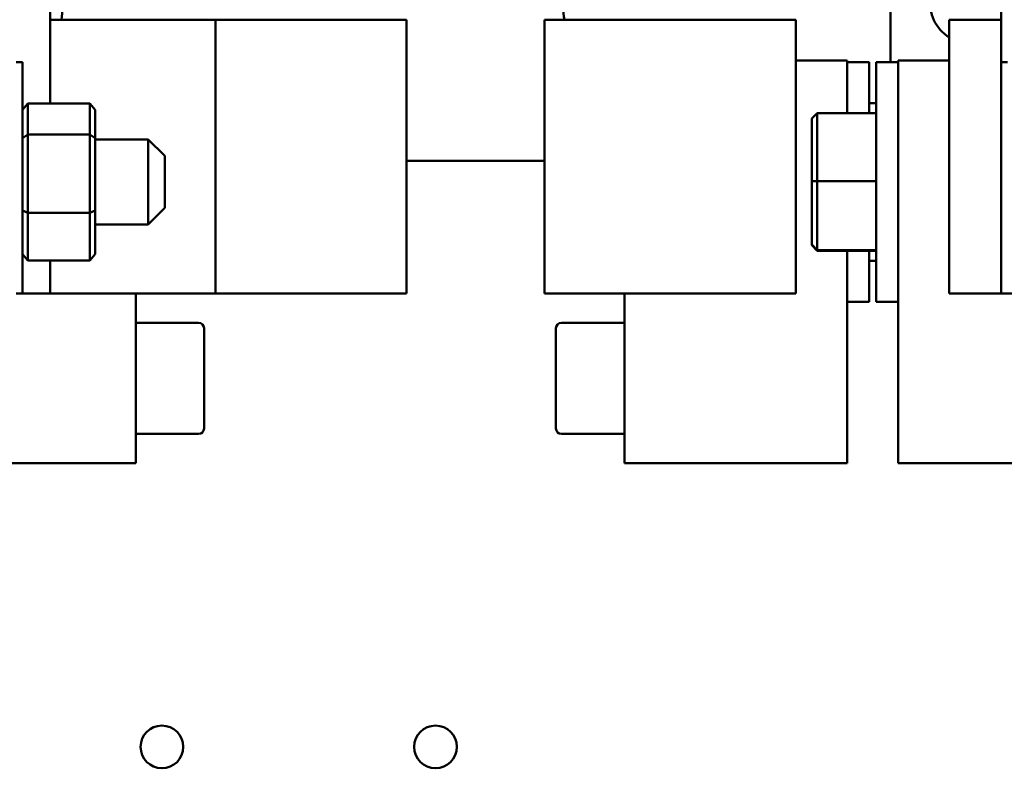
# Model space of a CAD drawing. Units: inches. Extents: x 3 to 151, y 2 to 117.
# Drawn here: x 108 to 112, y 75 to 77 of the extents above; entities that cross this region are included whole.
import ezdxf

# ---------------------------------------------------------------- set-up
doc = ezdxf.new("R2010")
doc.units = ezdxf.units.IN
doc.header["$LTSCALE"] = 7
doc.header["$MEASUREMENT"] = 0
doc.layers.add('Visible (ANSI)', color=7, linetype='Continuous', lineweight=50)

msp = doc.modelspace()

# ---------------------------------------------------------------- linework, layer by layer
at = {"layer": 'Visible (ANSI)'}
for p, q in [((111.646, 77.2643), (111.646, 78.1625)), ((108.171, 78.1244), (108.171, 76.9583)), ((111.241, 77.1093), (111.241, 77.7793)), ((108.2663, 77.2643), (108.171, 77.2643)), ((108.7749, 77.2643), (108.2663, 77.2643)), ((108.7749, 76.2643), (108.7749, 77.2643)), ((109.063, 77.2643), (108.7749, 77.2643)), ((109.063, 77.2643), (109.4733, 77.2643)), ((109.4733, 76.2643), (109.4733, 77.2643)), ((110.4857, 77.2643), (109.9771, 77.2643)), ((109.9771, 76.2643), (109.9771, 77.2643)), ((110.4857, 77.2643), (110.896, 77.2643)), ((110.896, 76.2643), (110.896, 77.2643)), ((111.646, 77.2643), (111.456, 77.2643)), ((111.456, 76.2643), (111.456, 77.2643)), ((111.646, 77.2643), (111.646, 76.2643)), ((110.896, 77.1153), (111.083, 77.1153)), ((111.083, 77.1153), (111.083, 76.978)), ((111.269, 77.1153), (111.456, 77.1153)), ((111.269, 76.978), (111.269, 77.1153)), ((108.069, 77.1093), (108.046, 77.1093)), ((108.069, 76.2643), (108.069, 77.1093)), ((111.163, 77.1093), (111.083, 77.1093)), ((111.163, 76.923), (111.163, 77.1093)), ((111.189, 77.1093), (111.189, 76.2343)), ((111.189, 77.1093), (111.269, 77.1093)), ((111.669, 77.1093), (111.646, 77.1093)), ((111.083, 76.923), (111.083, 76.978)), ((111.269, 76.978), (111.269, 76.3656)), ((108.069, 76.9354), (108.089, 76.9583)), ((108.315, 76.9583), (108.089, 76.9583)), ((108.089, 76.8454), (108.089, 76.9583)), ((108.315, 76.9583), (108.335, 76.9354)), ((108.315, 76.9583), (108.315, 76.8454)), ((108.335, 76.8315), (108.335, 76.9354)), ((111.163, 76.9598), (111.189, 76.9598)), ((110.954, 76.9029), (110.974, 76.923)), ((110.954, 76.9029), (110.954, 76.6741)), ((110.974, 76.6743), (110.974, 76.923)), ((111.189, 76.923), (110.974, 76.923)), ((108.069, 76.8315), (108.089, 76.8454)), ((108.315, 76.8454), (108.089, 76.8454)), ((108.089, 76.5588), (108.089, 76.8454)), ((108.315, 76.8454), (108.335, 76.8315)), ((108.315, 76.8454), (108.315, 76.5588)), ((108.335, 76.5678), (108.335, 76.8315)), ((108.335, 76.8268), (108.529, 76.8268)), ((108.529, 76.5168), (108.529, 76.8268)), ((108.589, 76.7668), (108.529, 76.8268)), ((108.589, 76.7668), (108.589, 76.5768)), ((109.4733, 76.7493), (109.9771, 76.7493)), ((110.954, 76.6741), (110.974, 76.6743)), ((110.954, 76.6741), (110.954, 76.4429)), ((110.974, 76.423), (110.974, 76.6743)), ((111.189, 76.6743), (110.974, 76.6743)), ((108.589, 76.5768), (108.529, 76.5168)), ((108.069, 76.5678), (108.089, 76.5588)), ((108.315, 76.5588), (108.089, 76.5588)), ((108.089, 76.3852), (108.089, 76.5588)), ((108.315, 76.5588), (108.335, 76.5678)), ((108.315, 76.5588), (108.315, 76.3852)), ((108.335, 76.4082), (108.335, 76.5678)), ((108.335, 76.5168), (108.529, 76.5168)), ((110.954, 76.4429), (110.974, 76.423)), ((110.954, 76.4429), (110.954, 76.4406)), ((110.954, 76.4406), (110.974, 76.4205)), ((108.089, 76.3852), (108.069, 76.4082)), ((108.335, 76.4082), (108.315, 76.3852)), ((110.974, 76.4205), (110.974, 76.423)), ((111.189, 76.423), (110.974, 76.423)), ((111.189, 76.4205), (110.974, 76.4205)), ((111.083, 76.3656), (111.083, 76.4205)), ((111.163, 76.2343), (111.163, 76.4205)), ((108.315, 76.3852), (108.089, 76.3852)), ((108.171, 76.3852), (108.171, 76.2643)), ((111.083, 76.3656), (111.083, 75.6443)), ((111.163, 76.3837), (111.189, 76.3837)), ((111.269, 75.6443), (111.269, 76.3656)), ((108.046, 76.2643), (108.483, 76.2643)), ((108.483, 76.2643), (108.483, 75.6443)), ((108.483, 76.2643), (108.7749, 76.2643)), ((108.7749, 76.2643), (109.063, 76.2643)), ((109.4733, 76.2643), (109.063, 76.2643)), ((109.9771, 76.2643), (110.4857, 76.2643)), ((110.269, 75.6443), (110.269, 76.2643)), ((110.896, 76.2643), (110.4857, 76.2643)), ((111.456, 76.2643), (111.646, 76.2643)), ((111.646, 76.2643), (112.083, 76.2643)), ((111.163, 76.2343), (111.083, 76.2343)), ((111.189, 76.2343), (111.269, 76.2343)), ((108.483, 76.1574), (108.713, 76.1574)), ((110.269, 76.1574), (110.039, 76.1574)), ((108.733, 75.9543), (108.733, 76.1373)), ((110.019, 76.1373), (110.019, 75.7715)), ((108.733, 75.7715), (108.733, 75.9543)), ((108.483, 75.7512), (108.713, 75.7512)), ((110.269, 75.7512), (110.039, 75.7512)), ((108.483, 75.6443), (107.669, 75.6443)), ((111.083, 75.6443), (110.269, 75.6443)), ((112.083, 75.6443), (111.269, 75.6443))]:
    msp.add_line(p, q, dxfattribs=at)
for centre in [(108.579, 74.6083), (109.579, 74.6083)]:
    msp.add_circle(centre, 0.078, dxfattribs=at)
for centre, radius, start, end in [((111.539, 77.3283), 0.1535, 45.8077, 237.2676), ((107.966, 77.3093), 0.25, 349.6302, 0), ((110.296, 77.3093), 0.25, 180, 190.3698), ((108.713, 76.1374), 0.02, 0, 90), ((110.039, 76.1374), 0.02, 90, 180), ((108.713, 75.7712), 0.02, 270, 0), ((110.039, 75.7712), 0.02, 180, 270)]:
    msp.add_arc(centre, radius, start, end, dxfattribs=at)

doc.saveas('drawing.dxf')
